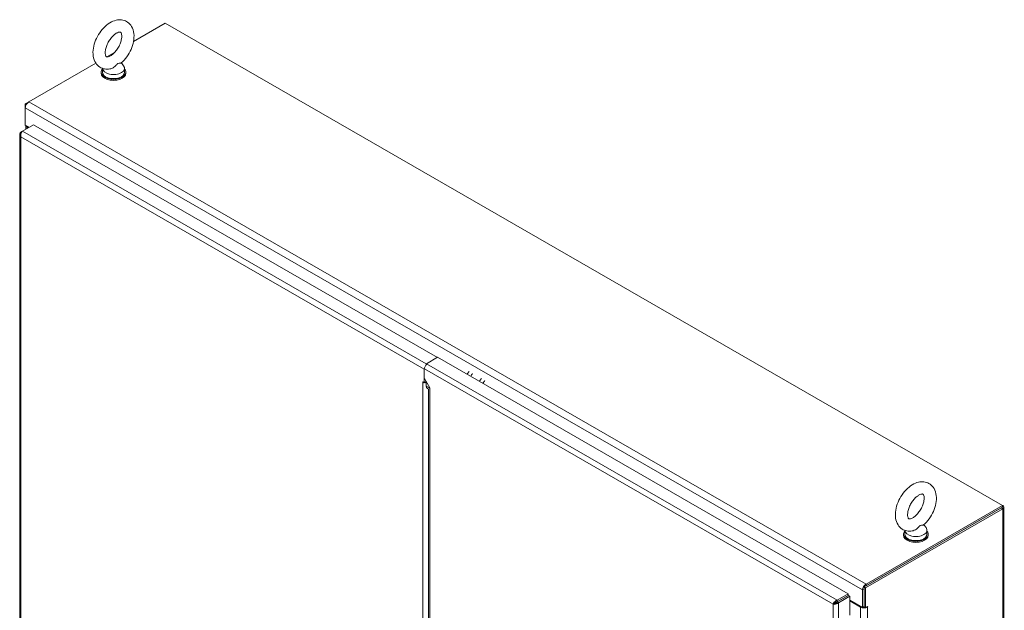
# Model space of a CAD drawing. Units: inches. Extents: x 14 to 362, y 39 to 225.
# Drawn here: x 324 to 361, y 116 to 138 of the extents above; entities that cross this region are included whole.
import ezdxf

# ---------------------------------------------------------------- set-up
doc = ezdxf.new("R2010")
doc.units = ezdxf.units.IN
doc.header["$LTSCALE"] = 22
doc.header["$MEASUREMENT"] = 0
doc.layers.add('Visible (ANSI)', color=7, linetype='Continuous', lineweight=5)
doc.layers.add('Visible Narrow (ANSI)', color=7, linetype='Continuous', lineweight=5)

msp = doc.modelspace()

# ---------------------------------------------------------------- linework, layer by layer
at = {"layer": 'Visible (ANSI)'}
for p, q in [((328.59495, 136.9055), (329.77677, 137.58606)), ((329.77677, 137.58606), (360.84642, 119.69424)), ((327.6102, 136.33842), (327.88666, 136.49762)), ((324.70728, 134.66674), (327.20016, 136.10229)), ((328.14976, 136.12006), (328.23008, 136.01414)), ((328.26441, 135.9195), (328.26441, 135.76961)), ((327.39541, 135.73214), (327.39541, 135.76961)), ((327.44307, 135.91258), (327.44307, 135.76961)), ((328.31207, 135.73214), (328.31207, 135.76961)), ((324.70001, 134.66231), (324.58043, 134.59345)), ((324.58043, 134.59345), (324.58043, 134.44703)), ((324.61755, 134.57207), (324.58043, 134.59345)), ((324.58043, 133.80051), (324.58043, 134.44703)), ((324.47201, 133.57839), (324.88802, 133.81795)), ((324.58043, 133.80051), (324.71907, 133.72066)), ((324.6008, 133.65256), (324.6008, 133.78877)), ((324.65335, 133.72734), (324.692, 133.70508)), ((324.88802, 133.81795), (339.87287, 125.18875)), ((324.37524, 133.45994), (324.37524, 98.53103)), ((324.41772, 133.54688), (324.47153, 133.57787)), ((324.44139, 133.53325), (324.41772, 133.54688)), ((339.46178, 124.95202), (339.87778, 125.19158)), ((339.87778, 125.19158), (355.12056, 116.41385)), ((339.38539, 124.24796), (339.38539, 124.75369)), ((339.33667, 124.27589), (339.33667, 124.27601)), ((339.33667, 124.27601), (339.38539, 124.24796)), ((339.33678, 124.27595), (339.33667, 124.27589)), ((339.33678, 124.27583), (339.33667, 124.27589)), ((339.38539, 124.24796), (339.43932, 124.27901)), ((339.39011, 124.39921), (339.5861, 124.05975)), ((339.42785, 124.25163), (339.43096, 124.2742)), ((339.43932, 124.30488), (339.43932, 124.31398)), ((339.43932, 124.27901), (339.43932, 124.31398)), ((339.46168, 124.26577), (339.4553, 124.26946)), ((339.46168, 124.12396), (339.46168, 124.27525)), ((339.50439, 124.02932), (339.54362, 124.00656)), ((339.54362, 124.00947), (339.54362, 106.66443)), ((339.5861, 124.05975), (339.5862, 124.05969)), ((339.5861, 124.05963), (339.5862, 124.05969)), ((339.5862, 124.05957), (339.5861, 124.05963)), ((339.5862, 124.05969), (339.5862, 124.05957)), ((355.70401, 116.67057), (360.79781, 119.60389)), ((355.75794, 116.63951), (360.85174, 119.57283)), ((360.84642, 119.69424), (355.77693, 116.77491)), ((355.77693, 116.71256), (360.84642, 119.63188)), ((360.84642, 119.69424), (360.84642, 119.63188)), ((360.85174, 119.69093), (360.84642, 119.694)), ((360.89421, 119.63188), (360.89421, 83.70957)), ((357.21637, 118.76728), (357.21637, 118.62431)), ((357.92306, 118.97476), (358.00338, 118.86884)), ((358.0377, 118.77419), (358.0377, 118.62431)), ((357.1687, 118.58684), (357.1687, 118.62431)), ((358.08537, 118.58684), (358.08537, 118.62431)), ((355.65009, 116.5552), (355.65009, 115.90868)), ((355.70401, 115.92619), (355.70401, 116.67057)), ((355.70401, 116.67057), (355.75794, 116.63951)), ((355.70401, 115.93973), (355.70401, 116.58626)), ((355.75794, 115.89514), (355.75794, 116.63951)), ((355.12056, 116.41385), (354.70456, 116.17429)), ((354.70456, 116.11194), (355.12056, 116.3515)), ((354.70492, 116.1113), (355.12093, 116.35086)), ((355.17486, 116.31981), (354.75885, 116.08025)), ((355.00722, 116.28623), (355.00722, 116.28538)), ((355.12056, 116.3515), (355.12056, 116.41385)), ((355.12093, 116.35086), (355.17486, 116.31981)), ((355.17486, 115.6238), (355.17486, 116.31981)), ((354.6077, 116.05552), (354.55377, 116.02446)), ((354.70456, 116.17429), (354.70456, 116.11194)), ((354.70492, 116.1113), (354.75885, 116.08025)), ((355.17486, 116.18235), (355.65009, 115.90868)), ((355.17486, 116.15117), (355.57716, 115.9195)), ((355.65009, 115.90868), (355.70401, 115.93973)), ((355.70401, 115.92619), (355.75794, 115.89514)), ((355.75794, 115.89514), (355.83134, 115.9374)), ((355.83134, 115.91977), (355.83086, 115.9195))]:
    msp.add_line(p, q, dxfattribs=at)
for centre, major_axis, ratio, start_param, end_param in [((327.85374, 135.9195), (0.41067, 0), 0.5758617, 3.17112432, 6.69493612), ((327.85374, 135.76961), (0.45833, 0), 0.5758617, 2.68147442, 6.74330354), ((327.85374, 135.73214), (0.45833, 0), 0.5758617, 3.14159265, 6.28318531), ((327.85374, 135.76961), (0.41067, 0), 0.5758617, 3.14159265, 6.28318531), ((324.70728, 134.52008), (0.08952, 0.15546), 0.57809312, 0.78346445, 2.35426078), ((324.7802, 133.80039), (-0.17939, 0), 0.5758617, 0.11989475, 0.78539816), ((339.46178, 124.83346), (0.07237, 0.12567), 0.57809312, 0.78346445, 0.84768271), ((339.48793, 124.81274), (-0.07237, -0.12567), 0.57809312, 3.94322049, 5.49585344), ((341.17575, 124.47776), (-0.18298, -0.31775), 0.57809312, 4.42881863, 4.79196259), ((341.30539, 124.40311), (-0.18298, -0.31775), 0.57809312, 4.42881863, 4.79196259), ((339.43932, 124.33488), (0.14502, 0), 0.5758617, 3.92699082, 3.97205674), ((339.43932, 124.33488), (0.14502, 0), 0.5758617, 4.41976082, 4.63320551), ((339.49389, 124.33631), (-0.03852, -0.06689), 0.57809312, 5.49585344, 6.2812516), ((341.63, 124.21618), (-0.18298, -0.31775), 0.57809312, 4.42881863, 4.79196259), ((341.75964, 124.14153), (-0.18298, -0.31775), 0.57809312, 4.42881863, 4.79196259), ((339.60752, 124.20794), (-0.10293, -0.17873), 0.57809312, 5.49585344, 6.2812516), ((360.7492, 119.63188), (0.14502, 0), 0.5758617, 5.49778714, 7.06858347), ((357.62704, 118.62431), (0.45833, 0), 0.5758617, 2.68147442, 6.74330354), ((357.62704, 118.77419), (0.41067, 0), 0.5758617, 3.17112432, 6.69493612), ((357.62704, 118.58684), (0.45833, 0), 0.5758617, 3.14159265, 6.28318531), ((357.62704, 118.62431), (0.41067, 0), 0.5758617, 3.14159265, 6.28318531), ((355.77693, 116.62825), (-0.08952, -0.15546), 0.57809312, 3.92505711, 5.49585344), ((354.9424, 116.3476), (0.07237, 0.12567), 0.57809312, 4.49925117, 4.51226185), ((355.70401, 115.99254), (0.17939, 0), 0.5758617, 3.92699082, 5.49778714), ((355.70401, 115.99254), (0.10312, 0), 0.5758617, 4.60698611, 4.71238898), ((355.83134, 115.92859), (0.00538, 0.00935), 0.57809312, 3.92505711, 7.06664976)]:
    msp.add_ellipse(centre, major_axis=major_axis, ratio=ratio, start_param=start_param, end_param=end_param, dxfattribs=at)
for points, knots in [([(328.14271, 136.11376), (328.21875, 136.18111), (328.28854, 136.25982), (328.41044, 136.43097), (328.46273, 136.52318), (328.54626, 136.71412), (328.5775, 136.81279), (328.61475, 137.01059), (328.62057, 137.10974), (328.59968, 137.29738), (328.57413, 137.38682), (328.49072, 137.53055), (328.44009, 137.58788), (328.32555, 137.6673), (328.26536, 137.69295), (328.13805, 137.72044), (328.07113, 137.72117), (327.9278, 137.70012), (327.8522, 137.67378), (327.6961, 137.59409), (327.6168, 137.53659), (327.46883, 137.3993), (327.40049, 137.31895), (327.28185, 137.14531), (327.23138, 137.05223), (327.15179, 136.86013), (327.12271, 136.76116), (327.0903, 136.56341), (327.08716, 136.46457), (327.11409, 136.27939), (327.14266, 136.19196), (327.23077, 136.05398), (327.28274, 136.00008), (327.39861, 135.92619), (327.45943, 135.90301), (327.58803, 135.87989), (327.65567, 135.88148), (327.72709, 135.89431), (327.73338, 135.89554), (327.73966, 135.89686)], [0.26181634, 0.26181634, 0.26181634, 0.26181634, 0.62155616, 0.62155616, 0.9762881, 0.9762881, 1.33124253, 1.33124253, 1.69117283, 1.69117283, 2.03676307, 2.03676307, 2.3096065, 2.3096065, 2.54109379, 2.54109379, 2.78624738, 2.78624738, 3.08512968, 3.08512968, 3.43708408, 3.43708408, 3.79640381, 3.79640381, 4.15086385, 4.15086385, 4.50617887, 4.50617887, 4.86636082, 4.86636082, 5.20738147, 5.20738147, 5.47358033, 5.47358033, 5.70431378, 5.70431378, 5.95301864, 5.95301864, 5.97713891, 5.97713891, 5.97713891, 5.97713891]), ([(327.74029, 136.38029), (327.77118, 136.39808), (327.8048, 136.42213), (327.87403, 136.48287), (327.90964, 136.52007), (327.97786, 136.60476), (328.01032, 136.65255), (328.06736, 136.75313), (328.09184, 136.80597), (328.12973, 136.90945), (328.14327, 136.96011), (328.15903, 137.05194), (328.1616, 137.09337), (328.15863, 137.16175), (328.15344, 137.18917), (328.14055, 137.22953), (328.13307, 137.24193), (328.11967, 137.25887), (328.11842, 137.25912), (328.10336, 137.263), (328.09271, 137.26447), (328.05693, 137.25984), (328.03137, 137.25297), (327.97335, 137.22615), (327.94163, 137.20722), (327.87458, 137.15657), (327.83918, 137.12439), (327.76934, 137.04846), (327.73502, 137.00429), (327.67247, 136.90859), (327.64439, 136.85692), (327.59833, 136.75284), (327.58034, 136.70044), (327.55597, 136.60239), (327.54931, 136.55661), (327.54578, 136.47803), (327.5485, 136.4448), (327.55875, 136.39353), (327.56608, 136.37536), (327.58009, 136.35042), (327.58535, 136.34639), (327.59417, 136.34067), (327.60008, 136.33673), (327.64173, 136.33995), (327.66672, 136.34545), (327.71054, 136.36428), (327.72508, 136.37153), (327.74029, 136.38029)], [0, 0, 0, 0, 0.25519302, 0.25519302, 0.52234586, 0.52234586, 0.7987865, 0.7987865, 1.07836275, 1.07836275, 1.35415703, 1.35415703, 1.61973224, 1.61973224, 1.87319679, 1.87319679, 2.1317487, 2.1317487, 2.51665457, 2.51665457, 2.77313264, 2.77313264, 3.0437406, 3.0437406, 3.29570822, 3.29570822, 3.5581249, 3.5581249, 3.83157349, 3.83157349, 4.11073142, 4.11073142, 4.388834, 4.388834, 4.65904064, 4.65904064, 4.9167838, 4.9167838, 5.16871996, 5.16871996, 5.46864967, 5.46864967, 5.87591749, 5.87591749, 6.15746147, 6.15746147, 6.28318531, 6.28318531, 6.28318531, 6.28318531]), ([(328.01449, 136.09072), (328.00737, 136.08662), (328.00032, 136.08159), (327.97786, 136.06299), (327.96277, 136.04708), (327.91993, 136.00318), (327.88383, 135.96718), (327.80855, 135.91975), (327.77887, 135.90676), (327.74694, 135.89849), (327.7433, 135.89763), (327.73966, 135.89686)], [0.914238087, 0.914238087, 0.914238087, 0.914238087, 0.952054898, 0.952054898, 1.031103686, 1.031103686, 1.178734496, 1.178734496, 1.276262963, 1.276262963, 1.288844459, 1.288844459, 1.288844459, 1.288844459]), ([(328.14272, 136.11377), (328.14077, 136.11205), (328.13793, 136.11071), (328.1231, 136.10661), (328.10529, 136.10707), (328.0706, 136.10659), (328.05116, 136.106), (328.02564, 136.09655), (328.02005, 136.09392), (328.01449, 136.09072)], [0.63492722, 0.63492722, 0.63492722, 0.63492722, 0.670793733, 0.670793733, 0.782590667, 0.782590667, 0.884723204, 0.884723204, 0.914238087, 0.914238087, 0.914238087, 0.914238087]), ([(324.39364, 133.51873), (324.3789, 133.49612), (324.37271, 133.47077), (324.37623, 133.44606), (324.38, 133.41966), (324.39487, 133.39407), (324.41772, 133.373)], [-0.824125363, -0.824125363, -0.824125363, -0.824125363, -0.425610529, -0.425610529, -0.425610529, 0, 0, 0, 0]), ([(324.47201, 133.57839), (324.45041, 133.55531), (324.42914, 133.51533), (324.41926, 133.47103), (324.41194, 133.4382), (324.41087, 133.40336), (324.41772, 133.373)], [-1, -1, -1, -1, -0.425610529, -0.425610529, -0.425610529, 0, 0, 0, 0]), ([(357.91601, 118.96846), (357.99204, 119.0358), (358.06183, 119.11452), (358.18374, 119.28567), (358.23603, 119.37788), (358.31955, 119.56882), (358.3508, 119.66749), (358.38805, 119.86529), (358.39387, 119.96443), (358.37298, 120.15208), (358.34743, 120.24152), (358.26402, 120.38525), (358.21339, 120.44258), (358.09885, 120.522), (358.03865, 120.54765), (357.91135, 120.57514), (357.84443, 120.57586), (357.7011, 120.55482), (357.6255, 120.52848), (357.4694, 120.44878), (357.3901, 120.39128), (357.24213, 120.254), (357.17378, 120.17365), (357.05514, 120.00001), (357.00467, 119.90693), (356.92509, 119.71483), (356.896, 119.61586), (356.8636, 119.4181), (356.86045, 119.31926), (356.88739, 119.13409), (356.91596, 119.04666), (357.00407, 118.90868), (357.05604, 118.85478), (357.17191, 118.78088), (357.23273, 118.75771), (357.36133, 118.73459), (357.42897, 118.73618), (357.50039, 118.74901), (357.50668, 118.75024), (357.51295, 118.75156)], [0.26181634, 0.26181634, 0.26181634, 0.26181634, 0.62155616, 0.62155616, 0.9762881, 0.9762881, 1.33124253, 1.33124253, 1.69117283, 1.69117283, 2.03676307, 2.03676307, 2.3096065, 2.3096065, 2.54109379, 2.54109379, 2.78624738, 2.78624738, 3.08512968, 3.08512968, 3.43708408, 3.43708408, 3.79640381, 3.79640381, 4.15086385, 4.15086385, 4.50617887, 4.50617887, 4.86636082, 4.86636082, 5.20738147, 5.20738147, 5.47358033, 5.47358033, 5.70431378, 5.70431378, 5.95301864, 5.95301864, 5.97713891, 5.97713891, 5.97713891, 5.97713891]), ([(357.51359, 119.23499), (357.54447, 119.25278), (357.5781, 119.27683), (357.64733, 119.33757), (357.68294, 119.37477), (357.75116, 119.45946), (357.78362, 119.50725), (357.84066, 119.60783), (357.86513, 119.66067), (357.90303, 119.76415), (357.91657, 119.81481), (357.93232, 119.90664), (357.9349, 119.94807), (357.93193, 120.01645), (357.92674, 120.04387), (357.91384, 120.08423), (357.90636, 120.09663), (357.89297, 120.11357), (357.89171, 120.11381), (357.87666, 120.1177), (357.86601, 120.11917), (357.83023, 120.11453), (357.80467, 120.10767), (357.74665, 120.08085), (357.71493, 120.06192), (357.64788, 120.01127), (357.61247, 119.97909), (357.54264, 119.90316), (357.50832, 119.85899), (357.44577, 119.76329), (357.41769, 119.71162), (357.37163, 119.60754), (357.35363, 119.55514), (357.32926, 119.45709), (357.32261, 119.41131), (357.31907, 119.33273), (357.32179, 119.2995), (357.33204, 119.24823), (357.33937, 119.23006), (357.35339, 119.20512), (357.35865, 119.20109), (357.36746, 119.19537), (357.37338, 119.19143), (357.41503, 119.19464), (357.44002, 119.20014), (357.48384, 119.21897), (357.49838, 119.22623), (357.51359, 119.23499)], [0, 0, 0, 0, 0.25519302, 0.25519302, 0.52234586, 0.52234586, 0.7987865, 0.7987865, 1.07836275, 1.07836275, 1.35415703, 1.35415703, 1.61973224, 1.61973224, 1.87319679, 1.87319679, 2.1317487, 2.1317487, 2.51665457, 2.51665457, 2.77313264, 2.77313264, 3.0437406, 3.0437406, 3.29570822, 3.29570822, 3.5581249, 3.5581249, 3.83157349, 3.83157349, 4.11073142, 4.11073142, 4.388834, 4.388834, 4.65904064, 4.65904064, 4.9167838, 4.9167838, 5.16871996, 5.16871996, 5.46864967, 5.46864967, 5.87591749, 5.87591749, 6.15746147, 6.15746147, 6.28318531, 6.28318531, 6.28318531, 6.28318531]), ([(357.78779, 118.94542), (357.78067, 118.94132), (357.77362, 118.93629), (357.75116, 118.91769), (357.73606, 118.90178), (357.69323, 118.85788), (357.65713, 118.82188), (357.58185, 118.77445), (357.55217, 118.76146), (357.52024, 118.75318), (357.51659, 118.75233), (357.51295, 118.75156)], [0.914238087, 0.914238087, 0.914238087, 0.914238087, 0.952054898, 0.952054898, 1.031103686, 1.031103686, 1.178734496, 1.178734496, 1.276262963, 1.276262963, 1.288844459, 1.288844459, 1.288844459, 1.288844459]), ([(357.91601, 118.96847), (357.91407, 118.96674), (357.91123, 118.96541), (357.89639, 118.96131), (357.87859, 118.96177), (357.8439, 118.96129), (357.82445, 118.9607), (357.79894, 118.95125), (357.79334, 118.94862), (357.78779, 118.94542)], [0.63492722, 0.63492722, 0.63492722, 0.63492722, 0.670793733, 0.670793733, 0.782590667, 0.782590667, 0.884723204, 0.884723204, 0.914238087, 0.914238087, 0.914238087, 0.914238087]), ([(354.6681, 116.15857), (354.64113, 116.14367), (354.61605, 116.1222), (354.59638, 116.09884), (354.57537, 116.07389), (354.56061, 116.04694), (354.55377, 116.02446)], [-0.824125363, -0.824125363, -0.824125363, -0.824125363, -0.425610529, -0.425610529, -0.425610529, 0, 0, 0, 0]), ([(354.72699, 116.05657), (354.7006, 116.04068), (354.66946, 116.02969), (354.6394, 116.02432), (354.60731, 116.01857), (354.57662, 116.01922), (354.55377, 116.02446)], [-0.824125363, -0.824125363, -0.824125363, -0.824125363, -0.425610529, -0.425610529, -0.425610529, 0, 0, 0, 0]), ([(354.6077, 116.05552), (354.61883, 116.06948), (354.64038, 116.08899), (354.66711, 116.10103), (354.679, 116.10639), (354.69177, 116.11028), (354.70456, 116.11194)], [0, 0, 0, 0, 0.69221782, 0.69221782, 0.69221782, 1, 1, 1, 1]), ([(354.6077, 116.05552), (354.62532, 116.05824), (354.65296, 116.06719), (354.67675, 116.08433), (354.68733, 116.09195), (354.69709, 116.10107), (354.70492, 116.1113)], [0, 0, 0, 0, 0.69221782, 0.69221782, 0.69221782, 1, 1, 1, 1])]:
    msp.add_open_spline(points, degree=3, knots=knots, dxfattribs=at)
for points in [[(324.41772, 133.54688), (324.40828, 133.53818), (324.40014, 133.5287), (324.39364, 133.51873)], [(339.46164, 124.23382), (339.45048, 124.23899), (339.43912, 124.24491), (339.42785, 124.25163)], [(339.43932, 124.28899), (339.4404, 124.28773), (339.44149, 124.28649), (339.44258, 124.28526)], [(339.45945, 124.26709), (339.46018, 124.26633), (339.46091, 124.26558), (339.46164, 124.26483)], [(339.5861, 124.05963), (339.57999, 124.05841), (339.57448, 124.05751), (339.56961, 124.05687)], [(354.70456, 116.17429), (354.69229, 116.17048), (354.68001, 116.16515), (354.6681, 116.15857)], [(354.75885, 116.08025), (354.74941, 116.07154), (354.73865, 116.06358), (354.72699, 116.05657)]]:
    msp.add_open_spline(points, degree=3, dxfattribs=at)
at = {"layer": 'Visible Narrow (ANSI)'}
for p, q in [((324.70728, 134.66674), (355.77693, 116.77491)), ((355.65009, 116.5552), (324.58043, 134.44703)), ((324.68042, 133.74293), (324.65335, 133.72734)), ((324.65335, 133.72734), (324.65335, 133.68282)), ((339.38539, 124.75369), (324.41772, 133.373)), ((324.41772, 133.373), (324.41772, 98.49987)), ((324.47201, 133.57839), (339.45698, 124.94913)), ((339.46178, 124.95202), (354.70456, 116.17429)), ((339.39011, 124.75641), (339.38539, 124.75369)), ((354.55377, 116.02446), (339.39011, 124.75663)), ((339.33688, 124.27589), (339.33678, 124.27583)), ((339.33678, 90.41442), (339.33678, 124.27583)), ((339.43932, 124.30488), (339.44719, 124.30035)), ((339.46168, 124.2658), (339.4553, 124.26946)), ((339.46168, 124.12396), (339.57603, 124.0581)), ((339.54362, 124.00673), (339.50439, 124.02932)), ((339.54186, 124.00758), (339.54186, 106.66129)), ((339.5861, 124.05963), (339.5861, 106.73674)), ((360.85174, 119.57283), (360.79781, 119.60389)), ((360.84642, 119.68787), (360.85174, 119.69093)), ((360.85174, 83.65052), (360.85174, 119.57283)), ((355.70401, 116.58626), (355.65009, 116.5552)), ((355.77693, 116.77491), (355.77693, 116.71256)), ((354.9424, 116.24806), (354.9424, 116.2489)), ((354.55377, 81.15134), (354.55377, 116.02446)), ((354.75885, 116.08025), (354.75885, 81.09555)), ((355.57716, 115.9195), (355.60423, 115.93508)), ((355.57716, 81.5212), (355.57716, 115.9195)), ((355.81555, 115.92831), (355.83086, 115.9195)), ((355.81603, 115.92859), (355.83134, 115.91977)), ((355.83086, 115.9195), (355.83086, 81.5212))]:
    msp.add_line(p, q, dxfattribs=at)
for points, knots in [([(324.39364, 133.51873), (324.40164, 133.51027), (324.40898, 133.50137), (324.41808, 133.48849), (324.4201, 133.48551), (324.42207, 133.48248)], [-0.539952822, -0.539952822, -0.539952822, -0.539952822, -0.391573909, -0.391573909, -0.347442213, -0.347442213, -0.347442213, -0.347442213]), ([(354.6681, 116.15857), (354.66476, 116.14672), (354.66071, 116.13533), (354.65057, 116.11345), (354.64485, 116.10372), (354.63344, 116.08717), (354.62826, 116.08055), (354.61759, 116.06746), (354.61235, 116.06136), (354.6077, 116.05552)], [-0.539952822, -0.539952822, -0.539952822, -0.539952822, -0.391573909, -0.391573909, -0.244857287, -0.244857287, -0.128097025, -0.128097025, 0, 0, 0, 0]), ([(354.6077, 116.05552), (354.61501, 116.05665), (354.62284, 116.05814), (354.6394, 116.06088), (354.64771, 116.06208), (354.66736, 116.06371), (354.67828, 116.06386), (354.70233, 116.0619), (354.71462, 116.0597), (354.72699, 116.05657)], [-0.548008749, -0.548008749, -0.548008749, -0.548008749, -0.418969593, -0.418969593, -0.300483749, -0.300483749, -0.156304105, -0.156304105, 0, 0, 0, 0])]:
    msp.add_open_spline(points, degree=3, knots=knots, dxfattribs=at)

doc.saveas('drawing.dxf')
